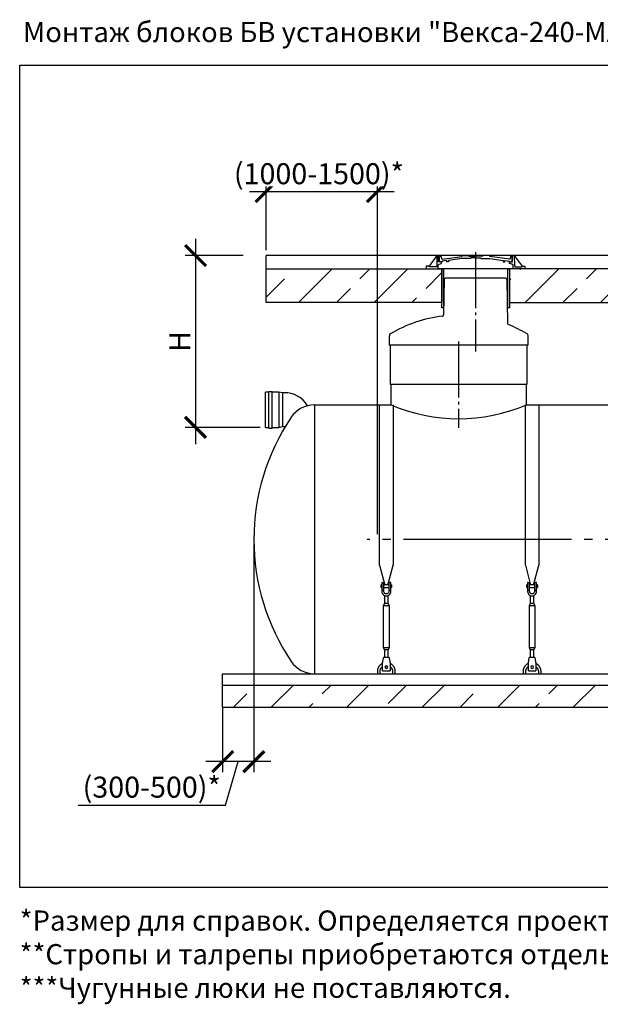
# Model space of a CAD drawing. Units: millimetres. Extents: x -71756 to 96203, y 71700 to 90589.
# Drawn here: x 59792 to 64971, y 71761 to 80550 of the extents above; entities that cross this region are included whole.
import ezdxf

# ---------------------------------------------------------------- set-up
doc = ezdxf.new("R2010")
doc.units = ezdxf.units.MM
doc.linetypes.add('ГОСТ 2.303 5', pattern=[24, 20, -1.5, 1, -1.5])
for name, color, linetype in [('A-GENM', 13, 'Continuous'), ('M-EQPM', 50, 'Continuous'), ('Слой1', 7, 'ГОСТ 2.303 5')]:
    doc.layers.add(name, color=color, linetype=linetype)
doc.layers.add('РАЗМЕРЫ', color=3, linetype='Continuous', lineweight=25)
doc.styles.add('ГОСТ 2.304', font='CS_Gost2304.shx')
doc.dimstyles.new('СПДС', dxfattribs={"dimscale": 100, "dimtxt": 2.5, "dimasz": 2.5, "dimexe": 1.25, "dimexo": 0.625, "dimtad": 1, "dimdec": 0, "dimtxsty": 'ГОСТ 2.304', "dimblk": 'ARCHTICK', "dimblk1": 'ARCHTICK', "dimblk2": 'ARCHTICK', "dimcen": 2.5, "dimdle": 2, "dimadec": 0, "dimazin": 2, "dimtfac": 0.75, "dimtdec": 4, "dimtmove": 1, "dimatfit": 3, "dimfxl": 1, "dimtfill": 1, "dimtolj": 1, "dimarcsym": 0})
pattern_1 = [(45, (63331.8, 58198.8), (-336.76, 336.76), []), (45, (63668.54, 58198.8), (-336.76, 336.76), [238.125, -119.0625])]

# ---------------------------------------------------------------- blocks, each defined once
blk = doc.blocks.new('_ARCHTICK')
at = {"color": 0, "linetype": 'ByBlock', "const_width": 0.15}
blk.add_lwpolyline([(-0.5, -0.5), (0.5, 0.5)], dxfattribs=at)
blk = doc.blocks.new('*D266')
at = {"layer": 'Defpoints', "color": 0}
for p in [(61990, 78445.4), (62982, 75911.4)]:
    blk.add_point(p, dxfattribs=at)
at = {"layer": 'РАЗМЕРЫ', "color": 0, "lineweight": -2}
for p, q in [((61990, 78492.3), (61990, 79109.6)), ((62982, 75958.3), (62982, 79109.6)), ((61840, 79015.9), (63132, 79015.9))]:
    blk.add_line(p, q, dxfattribs=at)
at = {"layer": 'РАЗМЕРЫ', "color": 0, "lineweight": -2, "xscale": 187.5, "yscale": 187.5, "zscale": 187.5, "rotation": 180}
blk.add_blockref('_ARCHTICK', (61990, 79015.9), dxfattribs=at)
at = {"layer": 'РАЗМЕРЫ', "color": 0, "lineweight": -2, "xscale": 187.5, "yscale": 187.5, "zscale": 187.5}
blk.add_blockref('_ARCHTICK', (62982, 79015.9), dxfattribs=at)
at = {"layer": 'РАЗМЕРЫ', "color": 0, "ltscale": 100, "insert": (62460.7, 79175.3), "char_height": 187.5, "attachment_point": 5, "style": 'ГОСТ 2.304', "bg_fill": 3, "box_fill_scale": 1.1, "bg_fill_color": 256, "bg_fill_true_color": 13158600, "bg_fill_transparency": 0}
blk.add_mtext('\\A1;(1000-1500)*', dxfattribs=at)
at = {"layer": 'Defpoints', "color": 0}
blk.add_point((62982, 79015.9), dxfattribs=at)
blk = doc.blocks.new('*D268')
at = {"layer": 'Defpoints', "color": 0}
for p in [(61831.2, 78445.4), (61360.1, 76911.4), (61984.4, 76911.4)]:
    blk.add_point(p, dxfattribs=at)
at = {"layer": 'РАЗМЕРЫ', "color": 0, "lineweight": -2}
for p, q in [((61360.1, 78595.4), (61360.1, 76761.4)), ((61784.4, 78445.4), (61266.4, 78445.4)), ((61937.5, 76911.4), (61266.4, 76911.4))]:
    blk.add_line(p, q, dxfattribs=at)
at = {"layer": 'РАЗМЕРЫ', "color": 0, "lineweight": -2, "xscale": 187.5, "yscale": 187.5, "zscale": 187.5}
for p, rotation in [((61360.1, 78445.4), 90), ((61360.1, 76911.4), 270)]:
    blk.add_blockref('_ARCHTICK', p, dxfattribs=dict(at, rotation=rotation))
at = {"layer": 'РАЗМЕРЫ', "color": 0, "ltscale": 100, "insert": (61219.5, 77678.4), "char_height": 187.5, "attachment_point": 5, "rotation": 90, "style": 'ГОСТ 2.304', "bg_fill": 3, "box_fill_scale": 1.1, "bg_fill_color": 256, "bg_fill_true_color": 13158600, "bg_fill_transparency": 0}
blk.add_mtext('\\A1;Н', dxfattribs=at)
blk = doc.blocks.new('*D271')
at = {"layer": 'Defpoints', "color": 0}
for p in [(61880.3, 75911.4), (61602, 74458.3), (61602, 73927.6)]:
    blk.add_point(p, dxfattribs=at)
at = {"layer": 'РАЗМЕРЫ', "color": 0, "lineweight": -2}
for p, q in [((61880.3, 75864.5), (61880.3, 73833.9)), ((61602, 74411.4), (61602, 73833.9)), ((62030.3, 73927.6), (61452, 73927.6)), ((61626, 73540.4), (61741.1, 73927.6)), ((60313.3, 73540.4), (61626, 73540.4))]:
    blk.add_line(p, q, dxfattribs=at)
at = {"layer": 'РАЗМЕРЫ', "color": 0, "lineweight": -2, "xscale": 187.5, "yscale": 187.5, "zscale": 187.5, "rotation": 180}
blk.add_blockref('_ARCHTICK', (61602, 73927.6), dxfattribs=at)
at = {"layer": 'РАЗМЕРЫ', "color": 0, "lineweight": -2, "xscale": 187.5, "yscale": 187.5, "zscale": 187.5}
blk.add_blockref('_ARCHTICK', (61880.3, 73927.6), dxfattribs=at)
at = {"layer": 'РАЗМЕРЫ', "color": 0, "ltscale": 100, "insert": (60969.6, 73699.8), "char_height": 187.5, "attachment_point": 5, "style": 'ГОСТ 2.304', "bg_fill": 3, "box_fill_scale": 1.1, "bg_fill_color": 256, "bg_fill_true_color": 13158600, "bg_fill_transparency": 0}
blk.add_mtext('\\A1;(300-500)*', dxfattribs=at)

msp = doc.modelspace()

# ---------------------------------------------------------------- hatches: boundary and pattern name
at = {"layer": 'A-GENM', "ltscale": 75}
h = msp.add_hatch(dxfattribs=at)
h.set_pattern_fill('ANSI33', color=256, scale=75, style=0)
h.set_pattern_definition(pattern_1)
edge = h.paths.add_edge_path()
edge.add_line((75682, 74411.4), (61602, 74411.4))
edge.add_line((61602, 74611.4), (75682, 74611.4))
edge.add_line((75682, 74411.4), (75682, 74611.4))
edge.add_line((61602, 74411.4), (61602, 74611.4))

# ---------------------------------------------------------------- linework, layer by layer
for p, q in [((63513.1, 78445.4), (63442.9, 78350)), ((64203, 78445.4), (64273.1, 78350)), ((66693.2, 78445.4), (64293.2, 78445.4)), ((64312, 77111.4), (66302, 77111.4)), ((62419.3, 74711.4), (74841.7, 74711.4))]:
    msp.add_line(p, q, dxfattribs=at)
at = {"layer": 'A-GENM'}
for p, q in [((63513.2, 78445.4), (63511.6, 78354.4)), ((63528.8, 78445.4), (63513.1, 78445.4)), ((63528.8, 78387.8), (63528.8, 78445.4)), ((63536.5, 78390), (63536.5, 78436.5)), ((63536.5, 78436.5), (63550.7, 78436.5)), ((63550.7, 78436.5), (63554.9, 78416.6)), ((63554.9, 78416.6), (63559.7, 78411.3)), ((63602.1, 78399.5), (63559.2, 78394)), ((63559.7, 78411.3), (63734.6, 78436.2)), ((63602.1, 78390), (63602.1, 78399.5)), ((63734.6, 78418.3), (63617.1, 78401.5)), ((63617.1, 78401.5), (63617.1, 78390)), ((63734.6, 78436.2), (63734.6, 78445.4)), ((63734.6, 78445.4), (63797, 78445.4)), ((63815.2, 78418.2), (63734.6, 78418.3)), ((63797, 78445.4), (63797, 78438.1)), ((63797, 78438.1), (63860.2, 78438.1)), ((63860.2, 78423.1), (63815.2, 78423.1)), ((63815.2, 78423.1), (63815.2, 78418.2)), ((63923.5, 78438.1), (63860.2, 78438.1)), ((63860.2, 78423.1), (63905.2, 78423.1)), ((63905.2, 78423.1), (63905.2, 78418.2)), ((63905.2, 78418.2), (63985.8, 78418.3)), ((63985.8, 78445.4), (63923.5, 78445.4)), ((63923.5, 78445.4), (63923.5, 78438.1)), ((63985.8, 78436.2), (63985.8, 78445.4)), ((64160.7, 78411.3), (63985.8, 78436.2)), ((63985.8, 78418.3), (64103.3, 78401.5)), ((64103.3, 78401.5), (64103.3, 78390)), ((64118.4, 78390), (64118.4, 78399.5)), ((64118.4, 78399.5), (64161.2, 78394)), ((64165.5, 78416.6), (64160.7, 78411.3)), ((64169.7, 78436.5), (64165.5, 78416.6)), ((64183.2, 78436.5), (64169.7, 78436.5)), ((64183.2, 78390), (64183.2, 78436.5)), ((64187.2, 78387.8), (64187.2, 78445.4)), ((64187.2, 78445.4), (64203, 78445.4)), ((64202.9, 78445.4), (64204.5, 78354.4)), ((63442.9, 78350), (63417.8, 78350)), ((63417.8, 78350), (63417.8, 78325.4)), ((63417.8, 78325.4), (63523.2, 78325.4)), ((63442.9, 78343.9), (63442.9, 78350)), ((63506, 78343.9), (63442.9, 78343.9)), ((63511.6, 78354.4), (63506, 78343.9)), ((63523.2, 78357.9), (63533.4, 78367.7)), ((63523.2, 78325.4), (63523.2, 78357.9)), ((64192.9, 78325.4), (63523.2, 78325.4)), ((63554.8, 78387.8), (63528.8, 78387.8)), ((63533.4, 78367.7), (63554.8, 78373.1)), ((63559.2, 78390), (63536.5, 78390)), ((63554.8, 78373.1), (63554.8, 78387.8)), ((63559.2, 78394), (63559.2, 78390)), ((64140.8, 78325.4), (63575.3, 78325.4)), ((63617.1, 78390), (63602.1, 78390)), ((64103.3, 78390), (64118.4, 78390)), ((64161.2, 78394), (64161.2, 78390)), ((64161.2, 78390), (64183.2, 78390)), ((64161.2, 78373.1), (64161.2, 78387.8)), ((64161.2, 78387.8), (64187.2, 78387.8)), ((64182.7, 78367.7), (64161.2, 78373.1)), ((64192.9, 78357.9), (64182.7, 78367.7)), ((64192.9, 78325.4), (64192.9, 78357.9)), ((64298.3, 78325.4), (64192.9, 78325.4)), ((64204.5, 78354.4), (64210, 78343.9)), ((64210, 78343.9), (64273.1, 78343.9)), ((64273.1, 78343.9), (64273.1, 78350)), ((64273.1, 78350), (64298.3, 78350)), ((64298.3, 78350), (64298.3, 78325.4)), ((63577.9, 78230.6), (63573.3, 77914.5)), ((63623, 78242.4), (63589.9, 78242.4)), ((64093, 78242.4), (63623, 78242.4)), ((64126.2, 78242.4), (64093, 78242.4)), ((64138.2, 78230.6), (64143.9, 77837.6)), ((64327, 77645.4), (64327, 77728.9)), ((64317, 77295.4), (64317, 77645.4)), ((64312, 77111.4), (64312, 77295.4)), ((64302, 75680), (64302, 77111.4)), ((64422, 77111.4), (64422, 75680)), ((63002, 75680), (63049.2, 75503.8)), ((63074.7, 75503.8), (63122, 75680)), ((64302, 75680), (64349.2, 75503.8)), ((64374.7, 75503.8), (64422, 75680)), ((63022, 75505.4), (63015, 75505.4)), ((63015, 75493.4), (63015, 75505.4)), ((63022, 75525.4), (63022, 75455.4)), ((63024, 75527.4), (63040, 75527.4)), ((63040, 75455.4), (63040, 75527.4)), ((63084, 75505.4), (63040, 75505.4)), ((63100, 75527.4), (63084, 75527.4)), ((63084, 75527.4), (63084, 75455.4)), ((63102, 75455.4), (63102, 75525.4)), ((63109, 75505.4), (63102, 75505.4)), ((63109, 75505.4), (63109, 75493.4)), ((64322, 75505.4), (64315, 75505.4)), ((64315, 75493.4), (64315, 75505.4)), ((64322, 75525.4), (64322, 75455.4)), ((64324, 75527.4), (64340, 75527.4)), ((64340, 75455.4), (64340, 75527.4)), ((64384, 75505.4), (64340, 75505.4)), ((64400, 75527.4), (64384, 75527.4)), ((64384, 75527.4), (64384, 75455.4)), ((64402, 75455.4), (64402, 75525.4)), ((64409, 75505.4), (64402, 75505.4)), ((64409, 75505.4), (64409, 75493.4)), ((63015, 75481.4), (63015, 75493.4)), ((63015, 75481.4), (63022, 75481.4)), ((63040, 75455.4), (63022, 75455.4)), ((63022, 75455.4), (63022, 75447.4)), ((63040, 75481.4), (63084, 75481.4)), ((63040, 75447.4), (63040, 75455.4)), ((63046, 75410.9), (63046, 75339.4)), ((63078, 75339.4), (63078, 75410.9)), ((63102, 75455.4), (63084, 75455.4)), ((63084, 75455.4), (63084, 75447.4)), ((63102, 75481.4), (63109, 75481.4)), ((63102, 75447.4), (63102, 75455.4)), ((63109, 75493.4), (63109, 75481.4)), ((64315, 75481.4), (64315, 75493.4)), ((64315, 75481.4), (64322, 75481.4)), ((64340, 75455.4), (64322, 75455.4)), ((64322, 75455.4), (64322, 75447.4)), ((64340, 75481.4), (64384, 75481.4)), ((64340, 75447.4), (64340, 75455.4)), ((64346, 75410.9), (64346, 75339.4)), ((64378, 75339.4), (64378, 75410.9)), ((64402, 75455.4), (64384, 75455.4)), ((64384, 75455.4), (64384, 75447.4)), ((64402, 75481.4), (64409, 75481.4)), ((64402, 75447.4), (64402, 75455.4)), ((64409, 75493.4), (64409, 75481.4)), ((63046, 75339.4), (63035, 75317.4)), ((63078, 75339.4), (63046, 75339.4)), ((63089, 75317.4), (63078, 75339.4)), ((64346, 75339.4), (64335, 75317.4)), ((64378, 75339.4), (64346, 75339.4)), ((64389, 75317.4), (64378, 75339.4)), ((63035, 75317.4), (63035, 74947.4)), ((63089, 75317.4), (63035, 75317.4)), ((63089, 74947.4), (63089, 75317.4)), ((64335, 75317.4), (64335, 74947.4)), ((64389, 75317.4), (64335, 75317.4)), ((64389, 74947.4), (64389, 75317.4)), ((63035, 74947.4), (63046, 74925.4)), ((63035, 74947.4), (63089, 74947.4)), ((63046, 74925.4), (63046, 74853.4)), ((63078, 74925.4), (63046, 74925.4)), ((63078, 74925.4), (63089, 74947.4)), ((63078, 74853.4), (63078, 74925.4)), ((64335, 74947.4), (64346, 74925.4)), ((64335, 74947.4), (64389, 74947.4)), ((64346, 74925.4), (64346, 74853.4)), ((64378, 74925.4), (64346, 74925.4)), ((64378, 74925.4), (64389, 74947.4)), ((64378, 74853.4), (64378, 74925.4)), ((63029, 74809.4), (63030.3, 74817.4)), ((63029, 74739.4), (63029, 74809.4)), ((63087, 74857.4), (63037, 74857.4)), ((63093.6, 74817.4), (63095, 74809.4)), ((63095, 74809.4), (63095, 74739.4)), ((64329, 74809.4), (64330.3, 74817.4)), ((64329, 74739.4), (64329, 74809.4)), ((64387, 74857.4), (64337, 74857.4)), ((64393.6, 74817.4), (64395, 74809.4)), ((64395, 74809.4), (64395, 74739.4)), ((62982, 74731.4), (62982, 74711.4)), ((63006, 74711.4), (63006, 74731.4)), ((63029, 74737.4), (63029, 74739.4)), ((63029, 74737.4), (63095, 74737.4)), ((63029, 74737.4), (63095, 74737.4)), ((63029, 74737.4), (63095, 74737.4)), ((63095, 74739.4), (63095, 74737.4)), ((63118, 74731.4), (63118, 74711.4)), ((63142, 74711.4), (63142, 74731.4)), ((64282, 74731.4), (64282, 74711.4)), ((64306, 74711.4), (64306, 74731.4)), ((64329, 74737.4), (64329, 74739.4)), ((64329, 74737.4), (64395, 74737.4)), ((64329, 74737.4), (64395, 74737.4)), ((64329, 74737.4), (64395, 74737.4)), ((64395, 74739.4), (64395, 74737.4)), ((64418, 74731.4), (64418, 74711.4)), ((64442, 74711.4), (64442, 74731.4))]:
    msp.add_line(p, q, dxfattribs=at)
at = {"layer": 'A-GENM', "ltscale": 75}
for points in [[(63573.1, 77979.3), (63556.3, 77979.3), (63556.3, 78325.4), (63573.1, 78325.4)], [(64161.4, 77979.3), (64144.5, 77979.3), (64144.5, 78325.4), (64161.4, 78325.4)], [(64161.4, 78025.4), (66736.3, 78025.4), (66736.3, 78325.4), (64161.4, 78325.4)]]:
    msp.add_lwpolyline(points, close=True, dxfattribs=at)
at = {"layer": 'A-GENM', "flags": 128}
for points in [[(63022, 75447.4), (63023, 75438.5), (63025.9, 75430), (63030.7, 75422.5), (63037, 75416.1), (63044.6, 75411.4), (63053.1, 75408.4), (63062, 75407.4)], [(63084, 75447.4), (63083.3, 75442.1), (63081.4, 75437.2), (63078.4, 75432.8), (63074.5, 75429.3), (63069.8, 75426.8), (63064.6, 75425.6), (63059.3, 75425.6), (63054.2, 75426.8), (63049.5, 75429.3), (63045.5, 75432.8), (63042.5, 75437.2), (63040.6, 75442.1), (63040, 75447.4)], [(63062, 75407.4), (63070.9, 75408.4), (63079.3, 75411.4), (63086.9, 75416.1), (63093.2, 75422.5), (63098, 75430), (63101, 75438.5), (63102, 75447.4)], [(64322, 75447.4), (64323, 75438.5), (64325.9, 75430), (64330.7, 75422.5), (64337, 75416.1), (64344.6, 75411.4), (64353.1, 75408.4), (64362, 75407.4)], [(64384, 75447.4), (64383.3, 75442.1), (64381.4, 75437.2), (64378.4, 75432.8), (64374.5, 75429.3), (64369.8, 75426.8), (64364.6, 75425.6), (64359.3, 75425.6), (64354.2, 75426.8), (64349.5, 75429.3), (64345.5, 75432.8), (64342.5, 75437.2), (64340.6, 75442.1), (64340, 75447.4)], [(64362, 75407.4), (64370.9, 75408.4), (64379.3, 75411.4), (64386.9, 75416.1), (64393.2, 75422.5), (64398, 75430), (64401, 75438.5), (64402, 75447.4)], [(63028.7, 74804.1), (63025.8, 74802.7), (63023, 74801.2), (63020.2, 74799.6), (63017.5, 74797.9), (63014.9, 74796.1), (63012.3, 74794.1), (63009.9, 74792.1), (63007.5, 74790), (63005.2, 74787.7), (63003, 74785.4), (63000.9, 74783), (62998.8, 74780.5), (62996.9, 74778), (62995.1, 74775.3), (62993.4, 74772.6), (62991.8, 74769.9), (62990.3, 74767), (62989, 74764.1), (62987.7, 74761.2), (62986.6, 74758.2), (62985.6, 74755.2), (62984.7, 74752.1), (62983.9, 74749), (62983.3, 74745.8), (62982.8, 74742.7), (62982.4, 74739.5), (62982.1, 74736.3), (62982, 74733.1), (62982, 74731.4)], [(63030.3, 74817.4), (63031.8, 74826.3), (63033.2, 74834.7), (63034.5, 74842.3), (63035.5, 74848.7), (63036.3, 74853.4), (63036.8, 74856.4), (63037, 74857.4)], [(63087, 74857.4), (63087.1, 74856.4), (63087.6, 74853.4), (63088.4, 74848.7), (63089.5, 74842.3), (63090.7, 74834.7), (63092.1, 74826.3), (63093.6, 74817.4)], [(63142, 74731.4), (63141.9, 74734.6), (63141.7, 74737.8), (63141.4, 74741), (63140.9, 74744.1), (63140.4, 74747.3), (63139.7, 74750.4), (63138.8, 74753.5), (63137.9, 74756.6), (63136.8, 74759.6), (63135.6, 74762.5), (63134.3, 74765.5), (63132.9, 74768.3), (63131.4, 74771.1), (63129.7, 74773.9), (63128, 74776.6), (63126.1, 74779.2), (63124.2, 74781.7), (63122.1, 74784.1), (63119.9, 74786.5), (63117.7, 74788.8), (63115.4, 74791), (63112.9, 74793.1), (63110.4, 74795), (63107.8, 74796.9), (63105.2, 74798.7), (63102.5, 74800.4), (63099.7, 74801.9), (63096.8, 74803.4)], [(64328.7, 74804.1), (64325.8, 74802.7), (64323, 74801.2), (64320.2, 74799.6), (64317.5, 74797.9), (64314.9, 74796.1), (64312.3, 74794.1), (64309.9, 74792.1), (64307.5, 74790), (64305.2, 74787.7), (64303, 74785.4), (64300.9, 74783), (64298.8, 74780.5), (64296.9, 74778), (64295.1, 74775.3), (64293.4, 74772.6), (64291.8, 74769.9), (64290.3, 74767), (64289, 74764.1), (64287.7, 74761.2), (64286.6, 74758.2), (64285.6, 74755.2), (64284.7, 74752.1), (64283.9, 74749), (64283.3, 74745.8), (64282.8, 74742.7), (64282.4, 74739.5), (64282.1, 74736.3), (64282, 74733.1), (64282, 74731.4)], [(64330.3, 74817.4), (64331.8, 74826.3), (64333.2, 74834.7), (64334.5, 74842.3), (64335.5, 74848.7), (64336.3, 74853.4), (64336.8, 74856.4), (64337, 74857.4)], [(64387, 74857.4), (64387.1, 74856.4), (64387.6, 74853.4), (64388.4, 74848.7), (64389.5, 74842.3), (64390.7, 74834.7), (64392.1, 74826.3), (64393.6, 74817.4)], [(64442, 74731.4), (64441.9, 74734.6), (64441.7, 74737.8), (64441.4, 74741), (64440.9, 74744.1), (64440.4, 74747.3), (64439.7, 74750.4), (64438.8, 74753.5), (64437.9, 74756.6), (64436.8, 74759.6), (64435.6, 74762.5), (64434.3, 74765.5), (64432.9, 74768.3), (64431.4, 74771.1), (64429.7, 74773.9), (64428, 74776.6), (64426.1, 74779.2), (64424.2, 74781.7), (64422.1, 74784.1), (64419.9, 74786.5), (64417.7, 74788.8), (64415.4, 74791), (64412.9, 74793.1), (64410.4, 74795), (64407.8, 74796.9), (64405.2, 74798.7), (64402.5, 74800.4), (64399.7, 74801.9), (64396.8, 74803.4)], [(63006, 74731.4), (63006, 74733.6), (63006.1, 74735.9), (63006.4, 74738.1), (63006.7, 74740.3), (63007.1, 74742.5), (63007.6, 74744.7), (63008.1, 74746.9), (63008.8, 74749), (63009.6, 74751.1), (63010.4, 74753.2), (63011.3, 74755.2), (63012.3, 74757.3), (63013.4, 74759.2), (63014.5, 74761.1), (63015.7, 74763), (63017, 74764.8), (63018.4, 74766.6), (63019.9, 74768.3), (63021.4, 74770), (63022.9, 74771.6), (63024.6, 74773.1), (63026.3, 74774.6), (63028, 74775.9)], [(63094.9, 74776.7), (63096.7, 74775.3), (63098.4, 74773.9), (63100.1, 74772.4), (63101.7, 74770.8), (63103.3, 74769.2), (63104.7, 74767.5), (63106.1, 74765.8), (63107.5, 74764), (63108.8, 74762.2), (63109.9, 74760.3), (63111.1, 74758.3), (63112.1, 74756.3), (63113.1, 74754.3), (63113.9, 74752.2), (63114.7, 74750.2), (63115.4, 74748), (63116.1, 74745.9), (63116.6, 74743.7), (63117, 74741.5), (63117.4, 74739.3), (63117.7, 74737.1), (63117.9, 74734.8), (63117.9, 74732.6), (63118, 74731.4)], [(64306, 74731.4), (64306, 74733.6), (64306.1, 74735.9), (64306.4, 74738.1), (64306.7, 74740.3), (64307.1, 74742.5), (64307.6, 74744.7), (64308.1, 74746.9), (64308.8, 74749), (64309.6, 74751.1), (64310.4, 74753.2), (64311.3, 74755.2), (64312.3, 74757.3), (64313.4, 74759.2), (64314.5, 74761.1), (64315.7, 74763), (64317, 74764.8), (64318.4, 74766.6), (64319.9, 74768.3), (64321.4, 74770), (64322.9, 74771.6), (64324.6, 74773.1), (64326.3, 74774.6), (64328, 74775.9)], [(64394.9, 74776.7), (64396.7, 74775.3), (64398.4, 74773.9), (64400.1, 74772.4), (64401.7, 74770.8), (64403.3, 74769.2), (64404.7, 74767.5), (64406.1, 74765.8), (64407.5, 74764), (64408.8, 74762.2), (64409.9, 74760.3), (64411.1, 74758.3), (64412.1, 74756.3), (64413.1, 74754.3), (64413.9, 74752.2), (64414.7, 74750.2), (64415.4, 74748), (64416.1, 74745.9), (64416.6, 74743.7), (64417, 74741.5), (64417.4, 74739.3), (64417.7, 74737.1), (64417.9, 74734.8), (64417.9, 74732.6), (64418, 74731.4)]]:
    msp.add_lwpolyline(points, dxfattribs=at)
at = {"layer": 'A-GENM'}
for centre, radius, start, end in [((63589.9, 78230.4), 12, 90, 179.17168), ((64126.2, 78230.4), 12, 0.82832, 90), ((63563.3, 77914.7), 10, 276.91031, 359.17168), ((64153.9, 77837.7), 10, 180.82832, 248.24635), ((64153.9, 77837.7), 10, 180.82832, 248.24635), ((63708, 76720.4), 1193, 59.29244, 68.24635), ((64307, 77728.9), 20, 0, 59.29244), ((63024, 75525.4), 2, 90, 180), ((63100, 75525.4), 2, 0, 90), ((64324, 75525.4), 2, 90, 180), ((64400, 75525.4), 2, 0, 90), ((62420.5, 74961.4), 250, 213.97448, 270), ((63062, 74771.4), 12, 0, 180), ((63062, 74771.4), 12, 180, 0), ((64362, 74771.4), 12, 0, 180), ((64362, 74771.4), 12, 180, 0)]:
    msp.add_arc(centre, radius, start, end, dxfattribs=at)
at = {"layer": 'M-EQPM'}
for p, q in [((61602, 74611.4), (61602, 74711.4)), ((61602, 74711.4), (75682, 74711.4)), ((61602, 74411.4), (61602, 74611.4)), ((61602, 74611.4), (75682, 74611.4)), ((75682, 74411.4), (61602, 74411.4))]:
    msp.add_line(p, q, dxfattribs=at)
at = {"layer": 'РАЗМЕРЫ', "ltscale": 75}
msp.add_lwpolyline([(82574.7, 72802.6), (59791.6, 72802.6), (59791.6, 80144.1), (82574.7, 80143.5)], close=True, dxfattribs=at)
at = {"layer": 'Слой1', "ltscale": 25}
for p, q in [((63858, 78475.1), (63858, 77588.1)), ((63858, 78475.1), (63858, 77588.1)), ((63706.7, 77677), (63707.2, 76907.4))]:
    msp.add_line(p, q, dxfattribs=at)

# ---------------------------------------------------------------- texts
at = {"layer": 'РАЗМЕРЫ', "ltscale": 75, "char_height": 180, "attachment_point": 1, "style": 'ГОСТ 2.304'}
for s, insert, width in [('\\pxql;Монтаж блоков БВ установки "Векса-240-МА" на железобетонную плиту под проезжую часть', (59820.2, 80529.8), 13012.071), ('\\pxql;*Размер для справок. Определяется проектом.\\P**Стропы и талрепы приобретаются отдельно (в составе монтажного комплекта).\\P***Чугунные люки не поставляются.', (59791.6, 72599), 12146.182)]:
    msp.add_mtext(s, dxfattribs=dict(at, insert=insert, width=width))

# ---------------------------------------------------------------- next in the draw order: dimensions: what is measured, and where the dimension line sits
at = {"layer": 'РАЗМЕРЫ'}
dim = msp.add_linear_dim(base=(62982, 79015.9), p1=(61990, 78445.4), p2=(62982, 75911.4), text='(1000-1500)*', dimstyle='СПДС', override={"dimscale": 75, "dimlfac": 1, "dimtxsty": 'ГОСТ 2.304', "dimblk1": 'ARCHTICK', "dimblk2": 'ARCHTICK', "dimsah": 1, "dimtolj": 1}, dxfattribs=at)
dim.commit()
dim.dimension.update_dxf_attribs({"geometry": '*D266', "text_midpoint": (62460.7, 79015.9), "dimtype": 160})

# ---------------------------------------------------------------- next in the draw order: linework, layer by layer
at = {"layer": 'A-GENM'}
for p, q in [((63089, 77645.4), (63089, 77728.9)), ((64327, 77645.4), (63089, 77645.4)), ((63097, 77645.4), (63097, 77295.4)), ((63102, 77295.4), (63102, 77111.4)), ((62014.4, 77226.4), (61984.4, 77226.4)), ((61984.4, 76911.4), (61984.4, 77226.4)), ((62014.4, 76905.1), (62014.4, 77232.6)), ((62014.4, 77232.6), (62044.4, 77232.6)), ((62044.4, 76905.1), (62044.4, 77232.6)), ((62104.4, 77226.4), (62044.4, 77226.4)), ((62134.4, 77220.1), (62104.4, 77226.4)), ((62104.4, 77226.4), (62104.4, 76911.4)), ((62150.7, 77220.1), (62134.4, 77220.1)), ((62134.4, 77220.1), (62134.4, 76917.6)), ((63002, 75680), (63002, 77111.4)), ((63122, 77111.4), (63122, 75680)), ((61984.4, 76911.4), (62014.4, 76911.4)), ((62014.4, 76905.1), (62044.4, 76905.1)), ((62044.4, 76911.4), (62104.4, 76911.4)), ((62104.4, 76911.4), (62134.4, 76917.6)), ((62134.4, 76917.6), (62159.9, 76917.6))]:
    msp.add_line(p, q, dxfattribs=at)
at = {"layer": 'A-GENM', "ltscale": 75}
for p, q in [((63097, 77295.4), (64317, 77295.4)), ((62420.5, 77111.4), (62420.5, 74711.4)), ((62420.5, 77111.4), (63102, 77111.4))]:
    msp.add_line(p, q, dxfattribs=at)
at = {"layer": 'A-GENM'}
for centre, radius, start, end in [((63708, 76720.4), 1193, 96.91031, 120.70756), ((63109, 77728.9), 20, 120.70756, 180), ((62420.5, 76861.4), 250, 90, 146.02552), ((63830.3, 75911.4), 1950, 146.02552, 180), ((63830.3, 75911.4), 1950, 180, 213.97448)]:
    msp.add_arc(centre, radius, start, end, dxfattribs=at)
at = {"layer": 'A-GENM', "ltscale": 75}
for centre, radius, start, end in [((62157.8, 76987.5), 232.7, 29.98521, 91.76471), ((63707, 78539.5), 1550.9, 247.04011, 292.95989)]:
    msp.add_arc(centre, radius, start, end, dxfattribs=at)
at = {"layer": 'Слой1', "ltscale": 75}
msp.add_line((75513.9, 75911.4), (62889.8, 75911.4), dxfattribs=at)

# ---------------------------------------------------------------- next in the draw order: dimensions: what is measured, and where the dimension line sits
at = {"layer": 'РАЗМЕРЫ'}
dim = msp.add_linear_dim(base=(61360.1, 76911.4), p1=(61831.2, 78445.4), p2=(61984.4, 76911.4), angle=90, text='Н', dimstyle='СПДС', override={"dimscale": 75, "dimlfac": 1, "dimtxsty": 'ГОСТ 2.304', "dimblk1": 'ARCHTICK', "dimblk2": 'ARCHTICK', "dimsah": 1, "dimtolj": 1}, dxfattribs=at)
dim.commit()
dim.dimension.update_dxf_attribs({"geometry": '*D268', "text_midpoint": (61219.5, 77678.4)})
dim = msp.add_linear_dim(base=(61602, 73927.6), p1=(61880.3, 75911.4), p2=(61602, 74458.3), text='(300-500)*', dimstyle='СПДС', override={"dimscale": 75, "dimlfac": 1, "dimtxsty": 'ГОСТ 2.304', "dimblk1": 'ARCHTICK', "dimblk2": 'ARCHTICK', "dimsah": 1, "dimtolj": 1}, dxfattribs=at)
dim.commit()
dim.dimension.update_dxf_attribs({"geometry": '*D271', "text_midpoint": (61579.1, 73540.4), "dimtype": 160})

# ---------------------------------------------------------------- next in the draw order: hatches: boundary and pattern name
at = {"layer": 'A-GENM', "ltscale": 75}
h = msp.add_hatch(dxfattribs=at)
h.set_pattern_fill('ANSI37', color=256, scale=75, style=0)
h.set_pattern_definition([(45, (63331.78, 58198.79), (-168.3798, 168.3798), []), (135, (63331.78, 58198.79), (-168.3798, -168.3798), [])])
h.paths.add_polyline_path([(63513.1, 78445.4), (61990, 78445.4), (61990, 78325.4), (61990, 78025.4), (63556.3, 78025.4), (63556.3, 78325.4), (63417.8, 78325.4), (63417.8, 78350), (63442.9, 78350)])
h.paths.add_polyline_path([(63513.1, 78445.4), (61990, 78445.4), (61990, 78325.4), (61990, 78025.4), (63556.3, 78025.4), (63556.3, 78325.4), (63417.8, 78325.4), (63417.8, 78350), (63442.9, 78350)])
h.paths.add_polyline_path([(67383, 78445.4), (69693.1, 78445.4), (69622.9, 78350), (69597.8, 78350), (69597.8, 78325.4), (67478.3, 78325.4), (67478.3, 78350), (67453.1, 78350)])
h.paths.add_polyline_path([(70383, 78445.4), (71108.1, 78445.4), (71037.9, 78350), (71012.8, 78350), (71012.8, 78325.4), (70478.3, 78325.4), (70478.3, 78350), (70453.1, 78350)])
h.paths.add_polyline_path([(71798, 78445.4), (72523.1, 78445.4), (72452.9, 78350), (72427.8, 78350), (72427.8, 78325.4), (71893.3, 78325.4), (71893.3, 78350), (71868.1, 78350)])
h.paths.add_polyline_path([(73213, 78445.4), (73938.1, 78445.4), (73867.9, 78350), (73842.8, 78350), (73842.8, 78325.4), (73308.3, 78325.4), (73308.3, 78350), (73283.1, 78350)])
h.paths.add_polyline_path([(74628, 78445.4), (76374, 78445.4), (76374, 78325.4), (74723.3, 78325.4), (74723.3, 78350), (74698.1, 78350)])
h = msp.add_hatch(dxfattribs=at)
h.set_pattern_fill('ANSI33', color=256, scale=75, style=0)
h.set_pattern_definition(pattern_1)
h.paths.add_polyline_path([(63556.3, 78325.4), (61990, 78325.4), (61990, 78025.4), (63556.3, 78025.4)])
h.paths.add_polyline_path([(66736.3, 78325.4), (64161.4, 78325.4), (64161.4, 78025.4), (66736.3, 78025.4)])
h.paths.add_polyline_path([(69736.3, 78325.4), (69703.2, 78325.4), (69597.8, 78325.4), (67478.3, 78325.4), (67478.3, 78325.4), (67372.9, 78325.4), (67341.4, 78325.4), (67341.4, 78025.4), (69736.3, 78025.4)])
h.paths.add_polyline_path([(71151.3, 78325.4), (70341.4, 78325.4), (70341.4, 78025.4), (71151.3, 78025.4)])
h.paths.add_polyline_path([(72566.3, 78325.4), (71756.4, 78325.4), (71756.4, 78025.4), (72566.3, 78025.4)])
h.paths.add_polyline_path([(73981.3, 78325.4), (73171.4, 78325.4), (73171.4, 78025.4), (73981.3, 78025.4)])
h.paths.add_polyline_path([(76374, 78325.4), (74723.3, 78325.4), (74723.3, 78325.4), (74617.9, 78325.4), (74586.4, 78325.4), (74586.4, 78025.4), (76374, 78025.4)])

# ---------------------------------------------------------------- next in the draw order: linework, layer by layer
for p in [(64293.2, 78445.4), (61990, 78325.4)]:
    msp.add_line(p, (61990, 78445.4), dxfattribs=at)
msp.add_lwpolyline([(61990, 78325.4), (63556.3, 78325.4), (63556.3, 78025.4), (61990, 78025.4)], close=True, dxfattribs=at)

doc.saveas('drawing.dxf')
